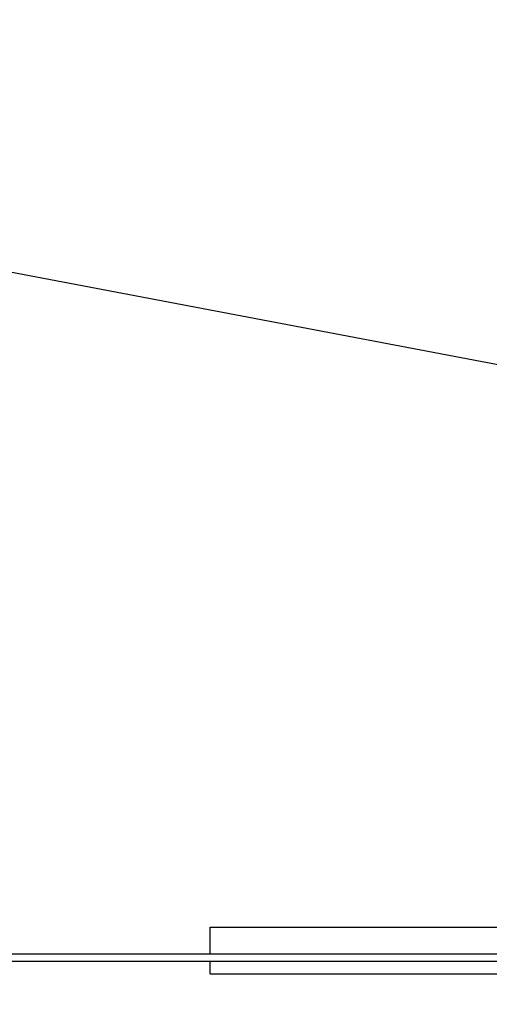
# Model space of a CAD drawing. Units: inches. Extents: x -3143 to 1173, y -410 to 3357.
# Drawn here: x 832 to 933, y -221 to -10 of the extents above; entities that cross this region are included whole.
import ezdxf

# ---------------------------------------------------------------- set-up
doc = ezdxf.new("R2010")
doc.units = ezdxf.units.IN
doc.header["$MEASUREMENT"] = 0
doc.layers.add('strefa bezpieczenstwa', color=1, linetype='Continuous')

# ---------------------------------------------------------------- blocks, each defined once
blk = doc.blocks.new('0420-20m line zipe')
for p, q in [((872.7, 324.12), (872.7, 329.8)), ((872.7, 329.8), (942.41, 329.8)), ((797.16, 324.11), (872.7, 324.12)), ((872.7, 324.12), (935.39, 324.13)), ((797.16, 322.51), (872.7, 322.52)), ((872.7, 322.52), (935.39, 322.53)), ((872.7, 319.8), (872.7, 322.52)), ((872.7, 319.8), (937.07, 319.8))]:
    blk.add_line(p, q)
blk = doc.blocks.new('0420-20m - 2d')
at = {"layer": 'strefa bezpieczenstwa'}
blk.add_lwpolyline([(1072.7, 424.12), (1072.7, 224.12), (545.7, 124.28), (-969.24, 124.28, -1.008973), (-965.66, 524.25), (545.7, 524.25), (1072.7, 424.12)], format="xyb", dxfattribs=at)
blk.add_blockref('0420-20m line zipe', (0, 0), dxfattribs=at)

msp = doc.modelspace()

# ---------------------------------------------------------------- block references
msp.add_blockref('0420-20m - 2d', (0, -534.04))

doc.saveas('drawing.dxf')
